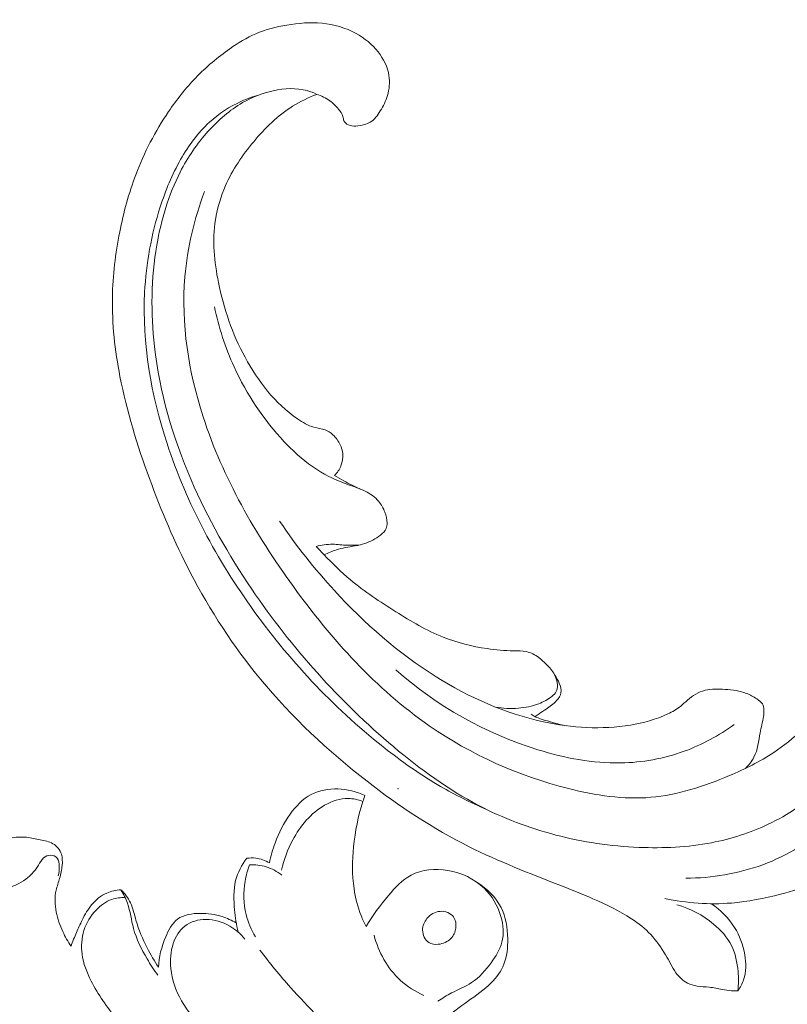
# Model space of a CAD drawing. Units: centimetres. Extents: x 566 to 733, y 673 to 909.
# Drawn here: x 608 to 613, y 795 to 801 of the extents above; entities that cross this region are included whole.
import ezdxf

# ---------------------------------------------------------------- set-up
doc = ezdxf.new("R2010")
doc.units = ezdxf.units.CM
doc.header["$MEASUREMENT"] = 0
doc.layers.add('layer 1', color=7, linetype='Continuous')

msp = doc.modelspace()

# ---------------------------------------------------------------- linework, layer by layer
at = {"layer": 'layer 1', "color": 250, "lineweight": 20}
for points, knots in [([(566.40451, 673.08453), (566.40451, 673.08453), (566.40451, 909.27022), (566.40451, 909.27022), (566.40451, 909.27022), (566.40451, 909.27022), (733.40452, 909.27022), (733.40452, 909.27022), (733.40452, 909.27022), (733.40452, 909.27022), (733.40452, 673.08453), (733.40452, 673.08453), (733.40452, 673.08453), (733.40452, 673.08453), (566.40451, 673.08453), (566.40451, 673.08453)], [0, 0, 0, 0, 0.2, 0.2, 0.2, 0.2, 0.4, 0.4, 0.4, 0.4, 0.6, 0.6, 0.6, 0.6, 1, 1, 1, 1]), ([(609.51142, 800.81703), (609.54174, 800.80789), (609.57106, 800.79392), (609.59634, 800.7751), (609.59634, 800.7751), (609.61671, 800.75996), (609.63448, 800.74164), (609.65102, 800.72173), (609.65102, 800.72173), (609.66339, 800.70686), (609.67507, 800.69113), (609.68025, 800.67274), (609.68025, 800.67274), (609.68276, 800.66404), (609.68373, 800.65459), (609.68742, 800.64627), (609.68742, 800.64627), (609.6927, 800.63439), (609.70358, 800.62479), (609.71562, 800.61918), (609.71562, 800.61918), (609.73031, 800.61231), (609.74682, 800.61156), (609.763, 800.61222), (609.763, 800.61222), (609.78215, 800.61297), (609.80095, 800.61582), (609.81934, 800.621), (609.81934, 800.621), (609.83268, 800.62477), (609.84584, 800.62966), (609.85753, 800.63664), (609.85753, 800.63664), (609.88501, 800.65317), (609.90454, 800.68109), (609.92172, 800.7093), (609.92172, 800.7093), (609.9412, 800.74139), (609.95763, 800.77389), (609.96812, 800.80884), (609.96812, 800.80884), (609.98048, 800.85028), (609.98454, 800.89517), (609.97812, 800.938), (609.97812, 800.938), (609.96956, 800.99386), (609.94314, 801.04625), (609.90823, 801.09083), (609.90823, 801.09083), (609.86951, 801.14027), (609.82043, 801.18036), (609.76584, 801.21039), (609.76584, 801.21039), (609.69831, 801.24756), (609.6223, 801.2695), (609.54562, 801.27692), (609.54562, 801.27692), (609.47001, 801.2843), (609.39374, 801.27744), (609.3184, 801.2646), (609.3184, 801.2646), (609.24969, 801.25279), (609.18183, 801.23591), (609.11821, 801.20882), (609.11821, 801.20882), (609.05879, 801.1834), (609.00308, 801.1491), (608.94979, 801.11169), (608.94979, 801.11169), (608.87034, 801.05607), (608.79618, 800.99353), (608.72928, 800.92412), (608.72928, 800.92412), (608.66444, 800.85675), (608.6063, 800.78277), (608.55377, 800.70512), (608.55377, 800.70512), (608.46754, 800.57774), (608.3961, 800.44022), (608.34201, 800.29675), (608.34201, 800.29675), (608.29667, 800.17679), (608.2634, 800.05271), (608.23846, 799.92695), (608.23846, 799.92695), (608.21072, 799.78733), (608.19336, 799.64572), (608.19093, 799.5039), (608.19093, 799.5039), (608.18819, 799.33263), (608.20724, 799.16113), (608.23992, 798.99297), (608.23992, 798.99297), (608.28367, 798.76755), (608.35166, 798.5481), (608.43036, 798.33283), (608.43036, 798.33283), (608.50644, 798.12486), (608.59261, 797.92069), (608.69455, 797.72433), (608.69455, 797.72433), (608.82174, 797.47971), (608.97342, 797.24716), (609.14867, 797.03473), (609.14867, 797.03473), (609.35093, 796.78929), (609.58449, 796.57069), (609.83616, 796.37502), (609.83616, 796.37502), (610.04323, 796.21397), (610.26238, 796.06846), (610.49602, 795.95151), (610.49602, 795.95151), (610.68577, 795.85641), (610.88496, 795.78016), (611.08278, 795.70219), (611.08278, 795.70219), (611.15373, 795.67417), (611.22462, 795.64593), (611.29478, 795.61576), (611.29478, 795.61576), (611.38141, 795.57841), (611.46713, 795.53807), (611.5459, 795.48586), (611.5459, 795.48586), (611.59072, 795.45612), (611.63332, 795.42243), (611.66999, 795.38334), (611.66999, 795.38334), (611.70688, 795.3439), (611.73763, 795.29885), (611.7653, 795.25229), (611.7653, 795.25229), (611.77659, 795.23322), (611.78738, 795.21393), (611.79796, 795.19456), (611.79796, 795.19456), (611.80862, 795.17483), (611.81915, 795.15497), (611.83225, 795.13666), (611.83225, 795.13666), (611.85183, 795.10919), (611.87733, 795.08492), (611.90725, 795.0697), (611.90725, 795.0697), (611.92662, 795.05991), (611.9478, 795.05378), (611.96933, 795.05034), (611.96933, 795.05034), (611.99512, 795.04632), (612.02116, 795.04605), (612.04698, 795.04337), (612.04698, 795.04337), (612.07536, 795.04034), (612.1034, 795.03433), (612.13163, 795.02896), (612.13163, 795.02896), (612.1514, 795.02512), (612.17138, 795.02164), (612.1915, 795.02036), (612.1915, 795.02036), (612.20518, 795.01954), (612.21897, 795.01971), (612.23267, 795.02052)], [0, 0, 0, 0, 0.0238095, 0.0238095, 0.0238095, 0.0238095, 0.047619, 0.047619, 0.047619, 0.047619, 0.0714286, 0.0714286, 0.0714286, 0.0714286, 0.0952381, 0.0952381, 0.0952381, 0.0952381, 0.1190476, 0.1190476, 0.1190476, 0.1190476, 0.1428571, 0.1428571, 0.1428571, 0.1428571, 0.1666667, 0.1666667, 0.1666667, 0.1666667, 0.1904762, 0.1904762, 0.1904762, 0.1904762, 0.2142857, 0.2142857, 0.2142857, 0.2142857, 0.2380952, 0.2380952, 0.2380952, 0.2380952, 0.2619048, 0.2619048, 0.2619048, 0.2619048, 0.2857143, 0.2857143, 0.2857143, 0.2857143, 0.3095238, 0.3095238, 0.3095238, 0.3095238, 0.3333333, 0.3333333, 0.3333333, 0.3333333, 0.3571429, 0.3571429, 0.3571429, 0.3571429, 0.3809524, 0.3809524, 0.3809524, 0.3809524, 0.4047619, 0.4047619, 0.4047619, 0.4047619, 0.4285714, 0.4285714, 0.4285714, 0.4285714, 0.452381, 0.452381, 0.452381, 0.452381, 0.4761905, 0.4761905, 0.4761905, 0.4761905, 0.5, 0.5, 0.5, 0.5, 0.5238095, 0.5238095, 0.5238095, 0.5238095, 0.547619, 0.547619, 0.547619, 0.547619, 0.5714286, 0.5714286, 0.5714286, 0.5714286, 0.5952381, 0.5952381, 0.5952381, 0.5952381, 0.6190476, 0.6190476, 0.6190476, 0.6190476, 0.6428571, 0.6428571, 0.6428571, 0.6428571, 0.6666667, 0.6666667, 0.6666667, 0.6666667, 0.6904762, 0.6904762, 0.6904762, 0.6904762, 0.7142857, 0.7142857, 0.7142857, 0.7142857, 0.7380952, 0.7380952, 0.7380952, 0.7380952, 0.7619048, 0.7619048, 0.7619048, 0.7619048, 0.7857143, 0.7857143, 0.7857143, 0.7857143, 0.8095238, 0.8095238, 0.8095238, 0.8095238, 0.8333333, 0.8333333, 0.8333333, 0.8333333, 0.8571429, 0.8571429, 0.8571429, 0.8571429, 0.8809524, 0.8809524, 0.8809524, 0.8809524, 0.9047619, 0.9047619, 0.9047619, 0.9047619, 0.9285714, 0.9285714, 0.9285714, 0.9285714, 0.952381, 0.952381, 0.952381, 0.952381, 1, 1, 1, 1]), ([(609.51142, 800.81703), (609.49163, 800.82666), (609.47089, 800.83486), (609.44972, 800.84085), (609.44972, 800.84085), (609.37949, 800.86061), (609.30294, 800.85608), (609.23031, 800.83999), (609.23031, 800.83999), (609.16029, 800.82446), (609.09396, 800.79829), (609.03268, 800.7632), (609.03268, 800.7632), (608.94913, 800.71532), (608.87502, 800.65066), (608.81017, 800.57862), (608.81017, 800.57862), (608.73833, 800.4986), (608.67792, 800.40942), (608.62928, 800.31434), (608.62928, 800.31434), (608.55379, 800.16716), (608.50634, 800.00612), (608.47834, 799.84265), (608.47834, 799.84265), (608.44114, 799.62579), (608.43815, 799.4048), (608.46272, 799.18732), (608.46272, 799.18732), (608.49631, 798.88974), (608.58156, 798.5989), (608.69975, 798.32426), (608.69975, 798.32426), (608.80675, 798.07547), (608.94069, 797.83989), (609.09241, 797.61625), (609.09241, 797.61625), (609.34945, 797.23752), (609.65746, 796.89274), (610.00846, 796.59746), (610.00846, 796.59746), (610.17954, 796.45352), (610.36076, 796.32132), (610.55829, 796.2183), (610.55829, 796.2183), (610.71556, 796.13615), (610.88328, 796.07248), (611.0555, 796.02753), (611.0555, 796.02753), (611.231, 795.98169), (611.41126, 795.95542), (611.59306, 795.94767), (611.59306, 795.94767), (611.75021, 795.94093), (611.90861, 795.94816), (612.06277, 795.97783), (612.06277, 795.97783), (612.18858, 796.00198), (612.31171, 796.04105), (612.429, 796.09665), (612.429, 796.09665), (612.55684, 796.15715), (612.67778, 796.23712), (612.76927, 796.343), (612.76927, 796.343), (612.83801, 796.42251), (612.89001, 796.51662), (612.91996, 796.62002), (612.91996, 796.62002), (612.94139, 796.69419), (612.9515, 796.77313), (612.93281, 796.84518), (612.93281, 796.84518), (612.92298, 796.88325), (612.90507, 796.91947), (612.88997, 796.95604), (612.88997, 796.95604), (612.88466, 796.96919), (612.87955, 796.98242), (612.87423, 796.99571), (612.87423, 796.99571), (612.87142, 797.00278), (612.86853, 797.00992), (612.86762, 797.01725), (612.86762, 797.01725), (612.86613, 797.03008), (612.87056, 797.04393), (612.87818, 797.05475), (612.87818, 797.05475), (612.886, 797.06607), (612.8973, 797.07424), (612.90936, 797.08059), (612.90936, 797.08059), (612.92812, 797.09037), (612.94877, 797.09561), (612.96977, 797.0986), (612.96977, 797.0986), (613.0031, 797.10328), (613.03701, 797.10217), (613.06981, 797.09537), (613.06981, 797.09537), (613.10517, 797.08807), (613.13902, 797.07409), (613.17016, 797.05564), (613.17016, 797.05564), (613.19397, 797.04152), (613.21622, 797.02474), (613.24142, 797.01383), (613.24142, 797.01383), (613.25739, 797.00699), (613.27449, 797.00251), (613.2917, 796.99917)], [0, 0, 0, 0, 0.0344828, 0.0344828, 0.0344828, 0.0344828, 0.0689655, 0.0689655, 0.0689655, 0.0689655, 0.1034483, 0.1034483, 0.1034483, 0.1034483, 0.137931, 0.137931, 0.137931, 0.137931, 0.1724138, 0.1724138, 0.1724138, 0.1724138, 0.2068966, 0.2068966, 0.2068966, 0.2068966, 0.2413793, 0.2413793, 0.2413793, 0.2413793, 0.2758621, 0.2758621, 0.2758621, 0.2758621, 0.3103448, 0.3103448, 0.3103448, 0.3103448, 0.3448276, 0.3448276, 0.3448276, 0.3448276, 0.3793103, 0.3793103, 0.3793103, 0.3793103, 0.4137931, 0.4137931, 0.4137931, 0.4137931, 0.4482759, 0.4482759, 0.4482759, 0.4482759, 0.4827586, 0.4827586, 0.4827586, 0.4827586, 0.5172414, 0.5172414, 0.5172414, 0.5172414, 0.5517241, 0.5517241, 0.5517241, 0.5517241, 0.5862069, 0.5862069, 0.5862069, 0.5862069, 0.6206897, 0.6206897, 0.6206897, 0.6206897, 0.6551724, 0.6551724, 0.6551724, 0.6551724, 0.6896552, 0.6896552, 0.6896552, 0.6896552, 0.7241379, 0.7241379, 0.7241379, 0.7241379, 0.7586207, 0.7586207, 0.7586207, 0.7586207, 0.7931034, 0.7931034, 0.7931034, 0.7931034, 0.8275862, 0.8275862, 0.8275862, 0.8275862, 0.862069, 0.862069, 0.862069, 0.862069, 0.8965517, 0.8965517, 0.8965517, 0.8965517, 0.9310345, 0.9310345, 0.9310345, 0.9310345, 1, 1, 1, 1]), ([(609.14225, 800.81427), (609.10188, 800.80332), (609.06245, 800.78928), (609.02423, 800.77202), (609.02423, 800.77202), (608.94913, 800.73803), (608.87911, 800.69195), (608.8182, 800.63614), (608.8182, 800.63614), (608.74328, 800.56757), (608.68235, 800.48438), (608.6321, 800.39605), (608.6321, 800.39605), (608.57666, 800.29873), (608.53419, 800.1952), (608.50008, 800.08885), (608.50008, 800.08885), (608.44259, 799.90977), (608.40887, 799.72294), (608.39944, 799.53543), (608.39944, 799.53543), (608.38284, 799.2059), (608.44114, 798.87421), (608.54381, 798.56001), (608.54381, 798.56001), (608.67159, 798.16905), (608.86773, 797.80525), (609.10778, 797.47301), (609.10778, 797.47301), (609.35194, 797.13509), (609.64139, 796.82976), (609.96955, 796.57481), (609.96955, 796.57481), (610.07886, 796.48999), (610.19233, 796.41073), (610.31175, 796.34125), (610.31175, 796.34125), (610.40731, 796.28569), (610.50672, 796.23639), (610.60837, 796.19295)], [0, 0, 0, 0, 0.0909091, 0.0909091, 0.0909091, 0.0909091, 0.1818182, 0.1818182, 0.1818182, 0.1818182, 0.2727273, 0.2727273, 0.2727273, 0.2727273, 0.3636364, 0.3636364, 0.3636364, 0.3636364, 0.4545455, 0.4545455, 0.4545455, 0.4545455, 0.5454545, 0.5454545, 0.5454545, 0.5454545, 0.6363636, 0.6363636, 0.6363636, 0.6363636, 0.7272727, 0.7272727, 0.7272727, 0.7272727, 0.8181818, 0.8181818, 0.8181818, 0.8181818, 1, 1, 1, 1]), ([(609.51142, 800.81703), (609.45718, 800.79621), (609.40427, 800.77069), (609.35505, 800.73975), (609.35505, 800.73975), (609.25917, 800.67958), (609.17703, 800.59871), (609.10385, 800.51087), (609.10385, 800.51087), (609.03128, 800.42383), (608.96754, 800.32982), (608.92209, 800.22691), (608.92209, 800.22691), (608.89101, 800.15651), (608.86846, 800.08203), (608.85677, 800.00623), (608.85677, 800.00623), (608.83602, 799.87196), (608.84933, 799.73397), (608.87625, 799.60003), (608.87625, 799.60003), (608.91031, 799.43071), (608.96604, 799.26801), (609.04784, 799.11671), (609.04784, 799.11671), (609.13129, 798.96234), (609.24185, 798.81976), (609.38668, 798.71909), (609.38668, 798.71909), (609.41979, 798.69603), (609.45468, 798.67514), (609.49323, 798.66496), (609.49323, 798.66496), (609.51725, 798.65849), (609.54278, 798.65622), (609.56581, 798.64724), (609.56581, 798.64724), (609.58425, 798.64012), (609.60119, 798.62877), (609.61607, 798.61539), (609.61607, 798.61539), (609.63595, 798.59727), (609.65212, 798.57537), (609.66327, 798.55106), (609.66327, 798.55106), (609.67178, 798.53241), (609.6775, 798.51241), (609.67927, 798.49187), (609.67927, 798.49187), (609.68155, 798.4659), (609.67762, 798.4392), (609.66797, 798.41474), (609.66797, 798.41474), (609.65871, 798.39142), (609.64431, 798.37008), (609.62676, 798.3524)], [0, 0, 0, 0, 0.0666667, 0.0666667, 0.0666667, 0.0666667, 0.1333333, 0.1333333, 0.1333333, 0.1333333, 0.2, 0.2, 0.2, 0.2, 0.2666667, 0.2666667, 0.2666667, 0.2666667, 0.3333333, 0.3333333, 0.3333333, 0.3333333, 0.4, 0.4, 0.4, 0.4, 0.4666667, 0.4666667, 0.4666667, 0.4666667, 0.5333333, 0.5333333, 0.5333333, 0.5333333, 0.6, 0.6, 0.6, 0.6, 0.6666667, 0.6666667, 0.6666667, 0.6666667, 0.7333333, 0.7333333, 0.7333333, 0.7333333, 0.8, 0.8, 0.8, 0.8, 0.8666667, 0.8666667, 0.8666667, 0.8666667, 1, 1, 1, 1]), ([(608.78622, 800.18791), (608.72088, 800.0113), (608.67575, 799.82549), (608.6596, 799.63773), (608.6596, 799.63773), (608.63339, 799.33326), (608.68345, 799.0234), (608.77726, 798.73244), (608.77726, 798.73244), (608.90529, 798.3352), (609.11475, 797.97325), (609.36014, 797.63458), (609.36014, 797.63458), (609.60868, 797.29169), (609.89405, 796.97287), (610.23831, 796.73407), (610.23831, 796.73407), (610.50857, 796.5467), (610.81502, 796.40864), (611.13878, 796.3273), (611.13878, 796.3273), (611.31352, 796.28341), (611.49317, 796.25607), (611.66995, 796.27124), (611.66995, 796.27124), (611.84383, 796.28611), (612.01502, 796.34222), (612.17791, 796.41168), (612.17791, 796.41168), (612.2776, 796.4542), (612.37418, 796.50173), (612.46413, 796.56132), (612.46413, 796.56132), (612.59444, 796.6477), (612.71073, 796.75958), (612.79975, 796.88832), (612.79975, 796.88832), (612.82566, 796.92589), (612.84927, 796.96482), (612.87072, 797.00495)], [0, 0, 0, 0, 0.0909091, 0.0909091, 0.0909091, 0.0909091, 0.1818182, 0.1818182, 0.1818182, 0.1818182, 0.2727273, 0.2727273, 0.2727273, 0.2727273, 0.3636364, 0.3636364, 0.3636364, 0.3636364, 0.4545455, 0.4545455, 0.4545455, 0.4545455, 0.5454545, 0.5454545, 0.5454545, 0.5454545, 0.6363636, 0.6363636, 0.6363636, 0.6363636, 0.7272727, 0.7272727, 0.7272727, 0.7272727, 0.8181818, 0.8181818, 0.8181818, 0.8181818, 1, 1, 1, 1]), ([(608.8499, 799.44353), (608.87809, 799.30977), (608.92063, 799.17882), (608.97757, 799.0542), (608.97757, 799.0542), (609.05854, 798.87671), (609.16866, 798.71169), (609.30176, 798.57023), (609.30176, 798.57023), (609.32902, 798.54128), (609.35717, 798.51327), (609.38691, 798.48694), (609.38691, 798.48694), (609.44848, 798.43227), (609.51652, 798.38429), (609.58978, 798.34678), (609.58978, 798.34678), (609.63076, 798.32578), (609.67334, 798.30807), (609.71664, 798.29244), (609.71664, 798.29244), (609.75287, 798.27937), (609.78961, 798.26787), (609.82433, 798.25058), (609.82433, 798.25058), (609.85697, 798.2343), (609.88777, 798.21287), (609.91117, 798.18523), (609.91117, 798.18523), (609.92873, 798.16435), (609.94207, 798.14003), (609.95183, 798.11441), (609.95183, 798.11441), (609.96038, 798.09202), (609.96612, 798.06869), (609.96616, 798.04443), (609.96616, 798.04443), (609.96607, 798.03226), (609.96465, 798.01984), (609.96, 798.00896), (609.96, 798.00896), (609.95282, 797.99221), (609.93819, 797.97921), (609.92302, 797.9674), (609.92302, 797.9674), (609.89179, 797.94312), (609.85844, 797.92401), (609.82262, 797.9122), (609.82262, 797.9122), (609.78218, 797.89883), (609.73844, 797.89465), (609.69609, 797.88612), (609.69609, 797.88612), (609.67661, 797.88211), (609.65736, 797.87733), (609.63835, 797.87136), (609.63835, 797.87136), (609.61122, 797.86275), (609.58464, 797.85197), (609.55917, 797.83916)], [0, 0, 0, 0, 0.0625, 0.0625, 0.0625, 0.0625, 0.125, 0.125, 0.125, 0.125, 0.1875, 0.1875, 0.1875, 0.1875, 0.25, 0.25, 0.25, 0.25, 0.3125, 0.3125, 0.3125, 0.3125, 0.375, 0.375, 0.375, 0.375, 0.4375, 0.4375, 0.4375, 0.4375, 0.5, 0.5, 0.5, 0.5, 0.5625, 0.5625, 0.5625, 0.5625, 0.625, 0.625, 0.625, 0.625, 0.6875, 0.6875, 0.6875, 0.6875, 0.75, 0.75, 0.75, 0.75, 0.8125, 0.8125, 0.8125, 0.8125, 0.875, 0.875, 0.875, 0.875, 1, 1, 1, 1]), ([(609.62676, 798.3524), (609.64677, 798.34023), (609.66697, 798.32855), (609.68737, 798.31737), (609.68737, 798.31737), (609.72163, 798.29859), (609.75657, 798.2811), (609.79217, 798.2649)], [0, 0, 0, 0, 0.3333333, 0.3333333, 0.3333333, 0.3333333, 1, 1, 1, 1]), ([(609.27171, 798.05754), (609.37763, 797.89885), (609.49646, 797.749), (609.62558, 797.608), (609.62558, 797.608), (609.82013, 797.3956), (610.03796, 797.20344), (610.28244, 797.05051), (610.28244, 797.05051), (610.49552, 796.91721), (610.72886, 796.81362), (610.97574, 796.76), (610.97574, 796.76), (611.16027, 796.71992), (611.35239, 796.70764), (611.53842, 796.73841), (611.53842, 796.73841), (611.62165, 796.75219), (611.70365, 796.77455), (611.78046, 796.81064), (611.78046, 796.81064), (611.80888, 796.82395), (611.83668, 796.83922), (611.86082, 796.85878), (611.86082, 796.85878), (611.87681, 796.8716), (611.89125, 796.88643), (611.907, 796.90003), (611.907, 796.90003), (611.94009, 796.92861), (611.97891, 796.95232), (612.02027, 796.96316), (612.02027, 796.96316), (612.0617, 796.97407), (612.10562, 796.97204), (612.14963, 796.96894), (612.14963, 796.96894), (612.19747, 796.96553), (612.24556, 796.96079), (612.28834, 796.94358), (612.28834, 796.94358), (612.31109, 796.93445), (612.33238, 796.92174), (612.35407, 796.90756), (612.35407, 796.90756), (612.36848, 796.8982), (612.38297, 796.8882), (612.39134, 796.87478), (612.39134, 796.87478), (612.40474, 796.85316), (612.40226, 796.82274), (612.39802, 796.79468), (612.39802, 796.79468), (612.39227, 796.75703), (612.3833, 796.72368), (612.37656, 796.68848), (612.37656, 796.68848), (612.36643, 796.63571), (612.36136, 796.57883), (612.33666, 796.53075), (612.33666, 796.53075), (612.32283, 796.50391), (612.30285, 796.47987), (612.2813, 796.45841)], [0, 0, 0, 0, 0.0588235, 0.0588235, 0.0588235, 0.0588235, 0.1176471, 0.1176471, 0.1176471, 0.1176471, 0.1764706, 0.1764706, 0.1764706, 0.1764706, 0.2352941, 0.2352941, 0.2352941, 0.2352941, 0.2941176, 0.2941176, 0.2941176, 0.2941176, 0.3529412, 0.3529412, 0.3529412, 0.3529412, 0.4117647, 0.4117647, 0.4117647, 0.4117647, 0.4705882, 0.4705882, 0.4705882, 0.4705882, 0.5294118, 0.5294118, 0.5294118, 0.5294118, 0.5882353, 0.5882353, 0.5882353, 0.5882353, 0.6470588, 0.6470588, 0.6470588, 0.6470588, 0.7058824, 0.7058824, 0.7058824, 0.7058824, 0.7647059, 0.7647059, 0.7647059, 0.7647059, 0.8235294, 0.8235294, 0.8235294, 0.8235294, 0.8823529, 0.8823529, 0.8823529, 0.8823529, 1, 1, 1, 1]), ([(609.79328, 797.90402), (609.76519, 797.90183), (609.73687, 797.90012), (609.70876, 797.90125), (609.70876, 797.90125), (609.67682, 797.90256), (609.64506, 797.90755), (609.61315, 797.90772), (609.61315, 797.90772), (609.5775, 797.90786), (609.54151, 797.90198), (609.50673, 797.89373)], [0, 0, 0, 0, 0.25, 0.25, 0.25, 0.25, 0.5, 0.5, 0.5, 0.5, 1, 1, 1, 1]), ([(610.66589, 796.85502), (610.71446, 796.84555), (610.76477, 796.8427), (610.8143, 796.84705), (610.8143, 796.84705), (610.85918, 796.85098), (610.90355, 796.86077), (610.94576, 796.87659), (610.94576, 796.87659), (610.97657, 796.8882), (611.00615, 796.90302), (611.03215, 796.9244), (611.03215, 796.9244), (611.0428, 796.93319), (611.05292, 796.94302), (611.05889, 796.955), (611.05889, 796.955), (611.06532, 796.96777), (611.0671, 796.98274), (611.06655, 796.99744), (611.06655, 796.99744), (611.06561, 797.02104), (611.05848, 797.04362), (611.04772, 797.06412), (611.04772, 797.06412), (611.03421, 797.0897), (611.01499, 797.11188), (610.99461, 797.13239), (610.99461, 797.13239), (610.97933, 797.14767), (610.96338, 797.16194), (610.9459, 797.17475), (610.9459, 797.17475), (610.922, 797.19227), (610.89534, 797.20716), (610.86687, 797.21373), (610.86687, 797.21373), (610.8396, 797.22011), (610.81084, 797.21882), (610.78226, 797.21888), (610.78226, 797.21888), (610.72518, 797.21892), (610.66901, 797.22415), (610.61317, 797.2325), (610.61317, 797.2325), (610.51586, 797.24692), (610.41914, 797.27069), (610.32801, 797.30706), (610.32801, 797.30706), (610.22058, 797.34978), (610.12094, 797.40989), (610.0226, 797.47154), (610.0226, 797.47154), (609.92073, 797.53527), (609.82024, 797.60074), (609.72897, 797.67772), (609.72897, 797.67772), (609.66935, 797.72805), (609.61378, 797.78324), (609.55917, 797.83916), (609.55917, 797.83916), (609.54155, 797.85721), (609.524, 797.87533), (609.50673, 797.89373)], [0, 0, 0, 0, 0.0588235, 0.0588235, 0.0588235, 0.0588235, 0.1176471, 0.1176471, 0.1176471, 0.1176471, 0.1764706, 0.1764706, 0.1764706, 0.1764706, 0.2352941, 0.2352941, 0.2352941, 0.2352941, 0.2941176, 0.2941176, 0.2941176, 0.2941176, 0.3529412, 0.3529412, 0.3529412, 0.3529412, 0.4117647, 0.4117647, 0.4117647, 0.4117647, 0.4705882, 0.4705882, 0.4705882, 0.4705882, 0.5294118, 0.5294118, 0.5294118, 0.5294118, 0.5882353, 0.5882353, 0.5882353, 0.5882353, 0.6470588, 0.6470588, 0.6470588, 0.6470588, 0.7058824, 0.7058824, 0.7058824, 0.7058824, 0.7647059, 0.7647059, 0.7647059, 0.7647059, 0.8235294, 0.8235294, 0.8235294, 0.8235294, 0.8823529, 0.8823529, 0.8823529, 0.8823529, 1, 1, 1, 1]), ([(612.95987, 797.32518), (612.93476, 797.3276), (612.90977, 797.33072), (612.88503, 797.33527), (612.88503, 797.33527), (612.85553, 797.34061), (612.82632, 797.348), (612.7972, 797.35462), (612.7972, 797.35462), (612.77471, 797.35966), (612.7523, 797.36434), (612.73009, 797.37186), (612.73009, 797.37186), (612.71509, 797.37696), (612.70027, 797.38341), (612.68909, 797.39385), (612.68909, 797.39385), (612.67732, 797.40484), (612.66968, 797.42019), (612.66486, 797.43604), (612.66486, 797.43604), (612.65387, 797.47259), (612.6583, 797.51176), (612.66974, 797.54816), (612.66974, 797.54816), (612.68463, 797.59519), (612.7114, 797.63745), (612.74544, 797.67228), (612.74544, 797.67228), (612.80253, 797.73088), (612.88008, 797.76819), (612.96038, 797.78832), (612.96038, 797.78832), (613.06343, 797.81417), (613.17109, 797.81171), (613.27263, 797.78532), (613.27263, 797.78532), (613.39397, 797.75381), (613.5065, 797.68811), (613.59551, 797.60046), (613.59551, 797.60046), (613.66627, 797.53091), (613.72221, 797.44744), (613.76278, 797.35675), (613.76278, 797.35675), (613.80985, 797.25152), (613.83631, 797.1366), (613.83781, 797.02162), (613.83781, 797.02162), (613.83948, 796.88762), (613.80719, 796.75367), (613.75534, 796.62872), (613.75534, 796.62872), (613.65528, 796.38819), (613.48227, 796.18115), (613.28022, 796.01673), (613.28022, 796.01673), (613.17687, 795.93251), (613.06579, 795.85947), (612.94758, 795.80101), (612.94758, 795.80101), (612.80817, 795.73206), (612.65885, 795.68335), (612.50741, 795.64477), (612.50741, 795.64477), (612.40317, 795.61825), (612.29788, 795.59644), (612.19124, 795.5876), (612.19124, 795.5876), (612.04783, 795.57584), (611.90171, 795.58756), (611.7612, 795.61669)], [0, 0, 0, 0, 0.0526316, 0.0526316, 0.0526316, 0.0526316, 0.1052632, 0.1052632, 0.1052632, 0.1052632, 0.1578947, 0.1578947, 0.1578947, 0.1578947, 0.2105263, 0.2105263, 0.2105263, 0.2105263, 0.2631579, 0.2631579, 0.2631579, 0.2631579, 0.3157895, 0.3157895, 0.3157895, 0.3157895, 0.3684211, 0.3684211, 0.3684211, 0.3684211, 0.4210526, 0.4210526, 0.4210526, 0.4210526, 0.4736842, 0.4736842, 0.4736842, 0.4736842, 0.5263158, 0.5263158, 0.5263158, 0.5263158, 0.5789474, 0.5789474, 0.5789474, 0.5789474, 0.6315789, 0.6315789, 0.6315789, 0.6315789, 0.6842105, 0.6842105, 0.6842105, 0.6842105, 0.7368421, 0.7368421, 0.7368421, 0.7368421, 0.7894737, 0.7894737, 0.7894737, 0.7894737, 0.8421053, 0.8421053, 0.8421053, 0.8421053, 0.8947368, 0.8947368, 0.8947368, 0.8947368, 1, 1, 1, 1]), ([(610.0232, 797.09586), (610.28463, 796.86191), (610.60186, 796.68461), (610.94086, 796.57921), (610.94086, 796.57921), (611.11475, 796.52512), (611.29441, 796.48993), (611.47526, 796.49339), (611.47526, 796.49339), (611.61405, 796.49605), (611.75362, 796.52135), (611.88493, 796.56907), (611.88493, 796.56907), (612.00069, 796.61112), (612.11009, 796.67061), (612.20924, 796.74297)], [0, 0, 0, 0, 0.2, 0.2, 0.2, 0.2, 0.4, 0.4, 0.4, 0.4, 0.6, 0.6, 0.6, 0.6, 1, 1, 1, 1]), ([(611.04952, 797.06049), (611.06176, 797.0452), (611.07094, 797.02798), (611.07846, 797.0093), (611.07846, 797.0093), (611.08665, 796.9893), (611.09299, 796.96761), (611.08945, 796.94728), (611.08945, 796.94728), (611.08615, 796.92866), (611.07439, 796.91129), (611.06101, 796.89641), (611.06101, 796.89641), (611.04104, 796.87428), (611.01752, 796.85771), (610.99349, 796.84163), (610.99349, 796.84163), (610.97856, 796.83152), (610.96342, 796.82162), (610.94849, 796.81137), (610.94849, 796.81137), (610.93961, 796.80519), (610.9308, 796.79893), (610.92213, 796.79267)], [0, 0, 0, 0, 0.1428571, 0.1428571, 0.1428571, 0.1428571, 0.2857143, 0.2857143, 0.2857143, 0.2857143, 0.4285714, 0.4285714, 0.4285714, 0.4285714, 0.5714286, 0.5714286, 0.5714286, 0.5714286, 0.7142857, 0.7142857, 0.7142857, 0.7142857, 1, 1, 1, 1]), ([(613.14473, 796.8684), (613.15648, 796.73051), (613.14134, 796.58543), (613.08983, 796.45589), (613.08983, 796.45589), (613.03641, 796.32156), (612.94397, 796.2039), (612.83628, 796.10521), (612.83628, 796.10521), (612.70694, 795.98667), (612.55576, 795.89539), (612.39275, 795.8354), (612.39275, 795.8354), (612.2338, 795.77709), (612.06355, 795.74845), (611.89562, 795.74832)], [0, 0, 0, 0, 0.2, 0.2, 0.2, 0.2, 0.4, 0.4, 0.4, 0.4, 0.6, 0.6, 0.6, 0.6, 1, 1, 1, 1]), ([(610.89651, 796.80866), (610.9046, 796.80266), (610.91317, 796.79717), (610.92213, 796.79267), (610.92213, 796.79267), (610.93462, 796.78637), (610.94797, 796.78186), (610.96132, 796.77749), (610.96132, 796.77749), (611.01464, 796.76009), (611.06821, 796.7441), (611.1233, 796.73439)], [0, 0, 0, 0, 0.25, 0.25, 0.25, 0.25, 0.5, 0.5, 0.5, 0.5, 1, 1, 1, 1]), ([(609.20515, 795.84715), (609.21445, 795.89075), (609.22715, 795.93365), (609.24265, 795.97545), (609.24265, 795.97545), (609.26695, 796.04105), (609.29795, 796.10405), (609.33905, 796.16165), (609.33905, 796.16165), (609.37595, 796.21325), (609.42085, 796.26075), (609.47585, 796.28955), (609.47585, 796.28955), (609.52755, 796.31655), (609.58805, 796.32715), (609.64735, 796.32545), (609.64735, 796.32545), (609.70854, 796.32375), (609.76834, 796.30885), (609.82284, 796.28315)], [0, 0, 0, 0, 0.1666667, 0.1666667, 0.1666667, 0.1666667, 0.3333333, 0.3333333, 0.3333333, 0.3333333, 0.5, 0.5, 0.5, 0.5, 0.6666667, 0.6666667, 0.6666667, 0.6666667, 1, 1, 1, 1]), ([(609.28375, 795.79965), (609.29815, 795.86775), (609.32305, 795.93345), (609.35645, 795.99545), (609.35645, 795.99545), (609.40535, 796.08605), (609.47275, 796.16895), (609.56205, 796.21995), (609.56205, 796.21995), (609.60875, 796.24675), (609.66165, 796.26475), (609.71454, 796.26395), (609.71454, 796.26395), (609.74694, 796.26345), (609.77934, 796.25585), (609.80944, 796.24395)], [0, 0, 0, 0, 0.2, 0.2, 0.2, 0.2, 0.4, 0.4, 0.4, 0.4, 0.6, 0.6, 0.6, 0.6, 1, 1, 1, 1]), ([(609.82284, 796.28315), (609.81824, 796.27015), (609.81374, 796.25705), (609.80944, 796.24395), (609.80944, 796.24395), (609.77864, 796.14935), (609.75924, 796.05095), (609.74934, 795.95145), (609.74934, 795.95145), (609.74044, 795.86125), (609.73934, 795.77005), (609.75254, 795.68055), (609.75254, 795.68055), (609.76124, 795.62095), (609.77624, 795.56215), (609.79834, 795.50635), (609.79834, 795.50635), (609.80804, 795.48195), (609.81904, 795.45805), (609.83114, 795.43485)], [0, 0, 0, 0, 0.1666667, 0.1666667, 0.1666667, 0.1666667, 0.3333333, 0.3333333, 0.3333333, 0.3333333, 0.5, 0.5, 0.5, 0.5, 0.6666667, 0.6666667, 0.6666667, 0.6666667, 1, 1, 1, 1]), ([(607.92355, 795.30825), (607.90345, 795.33835), (607.88595, 795.37025), (607.87065, 795.40315), (607.87065, 795.40315), (607.85175, 795.44345), (607.83615, 795.48545), (607.82755, 795.52945), (607.82755, 795.52945), (607.81845, 795.57605), (607.81725, 795.62495), (607.82755, 795.67085), (607.82755, 795.67085), (607.83325, 795.69665), (607.84265, 795.72155), (607.85005, 795.74685), (607.85005, 795.74685), (607.85805, 795.77435), (607.86375, 795.80245), (607.86645, 795.83125), (607.86645, 795.83125), (607.86865, 795.85525), (607.86865, 795.87985), (607.86125, 795.90275), (607.86125, 795.90275), (607.85215, 795.93085), (607.83185, 795.95655), (607.80685, 795.97135), (607.80685, 795.97135), (607.78205, 795.98585), (607.75265, 795.98965), (607.72415, 795.99545), (607.72415, 795.99545), (607.69465, 796.00135), (607.66615, 796.00945), (607.63695, 796.01275), (607.63695, 796.01275), (607.60145, 796.01675), (607.56485, 796.01375), (607.52895, 796.00745), (607.52895, 796.00745), (607.48355, 795.99955), (607.43905, 795.98665), (607.39925, 795.96455), (607.39925, 795.96455), (607.35405, 795.93945), (607.31495, 795.90245), (607.28235, 795.86135), (607.28235, 795.86135), (607.24535, 795.81475), (607.21665, 795.76265), (607.19365, 795.70775), (607.19365, 795.70775), (607.16945, 795.64985), (607.15135, 795.58885), (607.14525, 795.52695), (607.14525, 795.52695), (607.13805, 795.45465), (607.14705, 795.38105), (607.15715, 795.30855), (607.15715, 795.30855), (607.16365, 795.26195), (607.17055, 795.21575), (607.18025, 795.16995)], [0, 0, 0, 0, 0.0588235, 0.0588235, 0.0588235, 0.0588235, 0.1176471, 0.1176471, 0.1176471, 0.1176471, 0.1764706, 0.1764706, 0.1764706, 0.1764706, 0.2352941, 0.2352941, 0.2352941, 0.2352941, 0.2941176, 0.2941176, 0.2941176, 0.2941176, 0.3529412, 0.3529412, 0.3529412, 0.3529412, 0.4117647, 0.4117647, 0.4117647, 0.4117647, 0.4705882, 0.4705882, 0.4705882, 0.4705882, 0.5294118, 0.5294118, 0.5294118, 0.5294118, 0.5882353, 0.5882353, 0.5882353, 0.5882353, 0.6470588, 0.6470588, 0.6470588, 0.6470588, 0.7058824, 0.7058824, 0.7058824, 0.7058824, 0.7647059, 0.7647059, 0.7647059, 0.7647059, 0.8235294, 0.8235294, 0.8235294, 0.8235294, 0.8823529, 0.8823529, 0.8823529, 0.8823529, 1, 1, 1, 1]), ([(607.84095, 795.76315), (607.84675, 795.78285), (607.84805, 795.80295), (607.84745, 795.82435), (607.84745, 795.82435), (607.84695, 795.84365), (607.84485, 795.86415), (607.83315, 795.87805), (607.83315, 795.87805), (607.82335, 795.88975), (607.80665, 795.89675), (607.79065, 795.89685), (607.79065, 795.89685), (607.77425, 795.89695), (607.75855, 795.88975), (607.74655, 795.87925), (607.74655, 795.87925), (607.73185, 795.86635), (607.72275, 795.84855), (607.71245, 795.83155), (607.71245, 795.83155), (607.69385, 795.80125), (607.67125, 795.77395), (607.64445, 795.75185), (607.64445, 795.75185), (607.60845, 795.72215), (607.56485, 795.70185), (607.52085, 795.68565), (607.52085, 795.68565), (607.48005, 795.67055), (607.43865, 795.65895), (607.39895, 795.64075), (607.39895, 795.64075), (607.35735, 795.62175), (607.31755, 795.59565), (607.28945, 795.55975), (607.28945, 795.55975), (607.25985, 795.52195), (607.24335, 795.47335), (607.23775, 795.42475), (607.23775, 795.42475), (607.23115, 795.36675), (607.24015, 795.30875), (607.25475, 795.25285), (607.25475, 795.25285), (607.26195, 795.22505), (607.27055, 795.19765), (607.28135, 795.17115)], [0, 0, 0, 0, 0.0769231, 0.0769231, 0.0769231, 0.0769231, 0.1538462, 0.1538462, 0.1538462, 0.1538462, 0.2307692, 0.2307692, 0.2307692, 0.2307692, 0.3076923, 0.3076923, 0.3076923, 0.3076923, 0.3846154, 0.3846154, 0.3846154, 0.3846154, 0.4615385, 0.4615385, 0.4615385, 0.4615385, 0.5384615, 0.5384615, 0.5384615, 0.5384615, 0.6153846, 0.6153846, 0.6153846, 0.6153846, 0.6923077, 0.6923077, 0.6923077, 0.6923077, 0.7692308, 0.7692308, 0.7692308, 0.7692308, 0.8461538, 0.8461538, 0.8461538, 0.8461538, 1, 1, 1, 1]), ([(609.00275, 795.40025), (608.99175, 795.44755), (608.98545, 795.49545), (608.98085, 795.54425), (608.98085, 795.54425), (608.97495, 795.60735), (608.97185, 795.67195), (608.98715, 795.73275), (608.98715, 795.73275), (609.00035, 795.78475), (609.02705, 795.83405), (609.05945, 795.87675)], [0, 0, 0, 0, 0.25, 0.25, 0.25, 0.25, 0.5, 0.5, 0.5, 0.5, 1, 1, 1, 1]), ([(609.05945, 795.87675), (609.07845, 795.87965), (609.09795, 795.88015), (609.11705, 795.87785), (609.11705, 795.87785), (609.14805, 795.87415), (609.17835, 795.86315), (609.20515, 795.84715)], [0, 0, 0, 0, 0.3333333, 0.3333333, 0.3333333, 0.3333333, 1, 1, 1, 1]), ([(609.07725, 795.83445), (609.06405, 795.80025), (609.05415, 795.76485), (609.04795, 795.72855), (609.04795, 795.72855), (609.03585, 795.65755), (609.03795, 795.58345), (609.05525, 795.51355), (609.05525, 795.51355), (609.06785, 795.46275), (609.08845, 795.41415), (609.11505, 795.36945)], [0, 0, 0, 0, 0.25, 0.25, 0.25, 0.25, 0.5, 0.5, 0.5, 0.5, 1, 1, 1, 1]), ([(609.28575, 795.76775), (609.25555, 795.79145), (609.22095, 795.81045), (609.18415, 795.82175), (609.18415, 795.82175), (609.14965, 795.83235), (609.11315, 795.83625), (609.07725, 795.83445)], [0, 0, 0, 0, 0.3333333, 0.3333333, 0.3333333, 0.3333333, 1, 1, 1, 1]), ([(610.29314, 794.95266), (610.32254, 794.97116), (610.35174, 794.98976), (610.38254, 795.00596), (610.38254, 795.00596), (610.42584, 795.02876), (610.47204, 795.04666), (610.51234, 795.07345), (610.51234, 795.07345), (610.56174, 795.10625), (610.60214, 795.15235), (610.63844, 795.20185), (610.63844, 795.20185), (610.66844, 795.24285), (610.69574, 795.28625), (610.70804, 795.33405), (610.70804, 795.33405), (610.72174, 795.38725), (610.71704, 795.44585), (610.70144, 795.50045), (610.70144, 795.50045), (610.68144, 795.57075), (610.64354, 795.63465), (610.59234, 795.68405), (610.59234, 795.68405), (610.52944, 795.74465), (610.44654, 795.78355), (610.35804, 795.79815), (610.35804, 795.79815), (610.27674, 795.81165), (610.19054, 795.80465), (610.12094, 795.76775), (610.12094, 795.76775), (610.06404, 795.73755), (610.01824, 795.68735), (609.97514, 795.63645), (609.97514, 795.63645), (609.92084, 795.57245), (609.87094, 795.50735), (609.83114, 795.43485)], [0, 0, 0, 0, 0.0909091, 0.0909091, 0.0909091, 0.0909091, 0.1818182, 0.1818182, 0.1818182, 0.1818182, 0.2727273, 0.2727273, 0.2727273, 0.2727273, 0.3636364, 0.3636364, 0.3636364, 0.3636364, 0.4545455, 0.4545455, 0.4545455, 0.4545455, 0.5454545, 0.5454545, 0.5454545, 0.5454545, 0.6363636, 0.6363636, 0.6363636, 0.6363636, 0.7272727, 0.7272727, 0.7272727, 0.7272727, 0.8181818, 0.8181818, 0.8181818, 0.8181818, 1, 1, 1, 1]), ([(610.33954, 794.84356), (610.38884, 794.87896), (610.43654, 794.91636), (610.48604, 794.95176), (610.48604, 794.95176), (610.53884, 794.98956), (610.59354, 795.02496), (610.63934, 795.07155), (610.63934, 795.07155), (610.67334, 795.10605), (610.70234, 795.14675), (610.72024, 795.19135), (610.72024, 795.19135), (610.74094, 795.24295), (610.74654, 795.29985), (610.74564, 795.35685), (610.74564, 795.35685), (610.74454, 795.42705), (610.73334, 795.49735), (610.70234, 795.55855), (610.70234, 795.55855), (610.66844, 795.62555), (610.61064, 795.68165), (610.54734, 795.72145)], [0, 0, 0, 0, 0.1428571, 0.1428571, 0.1428571, 0.1428571, 0.2857143, 0.2857143, 0.2857143, 0.2857143, 0.4285714, 0.4285714, 0.4285714, 0.4285714, 0.5714286, 0.5714286, 0.5714286, 0.5714286, 0.7142857, 0.7142857, 0.7142857, 0.7142857, 1, 1, 1, 1]), ([(608.24635, 795.67335), (608.21485, 795.67175), (608.18315, 795.66485), (608.15405, 795.65205), (608.15405, 795.65205), (608.11705, 795.63565), (608.08415, 795.60935), (608.05805, 795.57825), (608.05805, 795.57825), (608.03245, 795.54785), (608.01315, 795.51285), (607.99555, 795.47725), (607.99555, 795.47725), (607.98255, 795.45095), (607.97055, 795.42445), (607.95905, 795.39755), (607.95905, 795.39755), (607.94645, 795.36815), (607.93455, 795.33835), (607.92355, 795.30825)], [0, 0, 0, 0, 0.1666667, 0.1666667, 0.1666667, 0.1666667, 0.3333333, 0.3333333, 0.3333333, 0.3333333, 0.5, 0.5, 0.5, 0.5, 0.6666667, 0.6666667, 0.6666667, 0.6666667, 1, 1, 1, 1]), ([(608.27365, 795.62205), (608.24475, 795.62365), (608.21495, 795.62055), (608.18755, 795.61115), (608.18755, 795.61115), (608.14875, 795.59805), (608.11465, 795.57245), (608.08585, 795.54215), (608.08585, 795.54215), (608.05015, 795.50455), (608.02275, 795.45965), (608.00725, 795.41065), (608.00725, 795.41065), (607.99165, 795.36175), (607.98785, 795.30865), (607.99465, 795.25765), (607.99465, 795.25765), (608.00275, 795.19645), (608.02605, 795.13815), (608.05415, 795.08315), (608.05415, 795.08315), (608.09915, 794.99516), (608.15625, 794.91526), (608.21535, 794.83686), (608.21535, 794.83686), (608.32425, 794.69236), (608.43985, 794.55276), (608.56855, 794.42656)], [0, 0, 0, 0, 0.125, 0.125, 0.125, 0.125, 0.25, 0.25, 0.25, 0.25, 0.375, 0.375, 0.375, 0.375, 0.5, 0.5, 0.5, 0.5, 0.625, 0.625, 0.625, 0.625, 0.75, 0.75, 0.75, 0.75, 1, 1, 1, 1]), ([(608.48455, 795.12175), (608.45955, 795.15525), (608.43685, 795.19045), (608.41535, 795.22665), (608.41535, 795.22665), (608.37865, 795.28885), (608.34555, 795.35415), (608.32705, 795.42375), (608.32705, 795.42375), (608.31275, 795.47745), (608.30705, 795.53375), (608.28855, 795.58595), (608.28855, 795.58595), (608.27775, 795.61645), (608.26265, 795.64545), (608.24635, 795.67335)], [0, 0, 0, 0, 0.2, 0.2, 0.2, 0.2, 0.4, 0.4, 0.4, 0.4, 0.6, 0.6, 0.6, 0.6, 1, 1, 1, 1]), ([(608.24635, 795.67335), (608.27065, 795.64855), (608.29275, 795.62025), (608.30775, 795.58885), (608.30775, 795.58885), (608.32465, 795.55355), (608.33245, 795.51435), (608.34335, 795.47625), (608.34335, 795.47625), (608.36105, 795.41395), (608.38705, 795.35485), (608.41635, 795.29755), (608.41635, 795.29755), (608.43835, 795.25455), (608.46225, 795.21255), (608.48875, 795.17225)], [0, 0, 0, 0, 0.2, 0.2, 0.2, 0.2, 0.4, 0.4, 0.4, 0.4, 0.6, 0.6, 0.6, 0.6, 1, 1, 1, 1]), ([(612.23267, 795.02052), (612.23732, 795.06196), (612.23722, 795.10362), (612.23358, 795.14547), (612.23358, 795.14547), (612.22858, 795.20319), (612.21678, 795.26129), (612.19138, 795.31244), (612.19138, 795.31244), (612.16471, 795.36631), (612.12296, 795.4124), (612.0759, 795.45155), (612.0759, 795.45155), (612.00602, 795.50967), (611.92454, 795.55261), (611.83808, 795.57617)], [0, 0, 0, 0, 0.2, 0.2, 0.2, 0.2, 0.4, 0.4, 0.4, 0.4, 0.6, 0.6, 0.6, 0.6, 1, 1, 1, 1]), ([(612.06276, 795.58319), (612.12132, 795.54279), (612.17315, 795.49019), (612.21084, 795.42962), (612.21084, 795.42962), (612.24415, 795.37622), (612.26639, 795.3165), (612.2772, 795.25342), (612.2772, 795.25342), (612.28641, 795.19928), (612.28714, 795.14271), (612.2696, 795.09143), (612.2696, 795.09143), (612.26104, 795.06622), (612.24798, 795.04238), (612.23267, 795.02052)], [0, 0, 0, 0, 0.2, 0.2, 0.2, 0.2, 0.4, 0.4, 0.4, 0.4, 0.6, 0.6, 0.6, 0.6, 1, 1, 1, 1]), ([(608.99125, 795.45965), (608.96215, 795.47605), (608.93105, 795.48945), (608.89935, 795.49945), (608.89935, 795.49945), (608.85425, 795.51365), (608.80775, 795.52095), (608.75875, 795.52085), (608.75875, 795.52085), (608.70655, 795.52085), (608.65155, 795.51245), (608.61215, 795.48305), (608.61215, 795.48305), (608.57645, 795.45645), (608.55365, 795.41265), (608.53525, 795.36855), (608.53525, 795.36855), (608.50845, 795.30425), (608.49115, 795.23955), (608.48875, 795.17225)], [0, 0, 0, 0, 0.1666667, 0.1666667, 0.1666667, 0.1666667, 0.3333333, 0.3333333, 0.3333333, 0.3333333, 0.5, 0.5, 0.5, 0.5, 0.6666667, 0.6666667, 0.6666667, 0.6666667, 1, 1, 1, 1]), ([(610.22354, 795.48715), (610.20634, 795.46625), (610.19504, 795.44045), (610.19524, 795.41295), (610.19524, 795.41295), (610.19554, 795.38165), (610.21064, 795.34805), (610.23574, 795.33215), (610.23574, 795.33215), (610.25314, 795.32115), (610.27534, 795.31855), (610.29694, 795.32075), (610.29694, 795.32075), (610.32814, 795.32385), (610.35804, 795.33685), (610.37874, 795.35875), (610.37874, 795.35875), (610.39544, 795.37645), (610.40624, 795.40005), (610.40984, 795.42535), (610.40984, 795.42535), (610.41334, 795.45075), (610.40984, 795.47795), (610.39564, 795.49765), (610.39564, 795.49765), (610.37734, 795.52325), (610.34104, 795.53615), (610.30814, 795.53375), (610.30814, 795.53375), (610.27464, 795.53135), (610.24464, 795.51285), (610.22354, 795.48715)], [0, 0, 0, 0, 0.1111111, 0.1111111, 0.1111111, 0.1111111, 0.2222222, 0.2222222, 0.2222222, 0.2222222, 0.3333333, 0.3333333, 0.3333333, 0.3333333, 0.4444444, 0.4444444, 0.4444444, 0.4444444, 0.5555556, 0.5555556, 0.5555556, 0.5555556, 0.6666667, 0.6666667, 0.6666667, 0.6666667, 0.7777778, 0.7777778, 0.7777778, 0.7777778, 1, 1, 1, 1]), ([(609.04655, 795.35485), (609.01955, 795.38825), (608.98645, 795.41715), (608.94915, 795.43895), (608.94915, 795.43895), (608.90265, 795.46615), (608.84965, 795.48215), (608.79515, 795.48185), (608.79515, 795.48185), (608.74635, 795.48165), (608.69635, 795.46825), (608.65885, 795.43895), (608.65885, 795.43895), (608.62355, 795.41135), (608.59925, 795.36975), (608.58445, 795.32615), (608.58445, 795.32615), (608.56665, 795.27355), (608.56265, 795.21805), (608.56855, 795.16335), (608.56855, 795.16335), (608.58405, 795.01896), (608.66805, 794.88006), (608.77565, 794.78576)], [0, 0, 0, 0, 0.1428571, 0.1428571, 0.1428571, 0.1428571, 0.2857143, 0.2857143, 0.2857143, 0.2857143, 0.4285714, 0.4285714, 0.4285714, 0.4285714, 0.5714286, 0.5714286, 0.5714286, 0.5714286, 0.7142857, 0.7142857, 0.7142857, 0.7142857, 1, 1, 1, 1]), ([(610.20294, 794.99006), (610.14764, 795.01496), (610.09504, 795.04786), (610.05004, 795.08945), (610.05004, 795.08945), (609.96774, 795.16555), (609.91074, 795.27095), (609.88174, 795.37895)], [0, 0, 0, 0, 0.3333333, 0.3333333, 0.3333333, 0.3333333, 1, 1, 1, 1]), ([(609.01465, 794.49766), (609.05665, 794.42316), (609.11555, 794.35686), (609.18635, 794.30796), (609.18635, 794.30796), (609.23535, 794.27406), (609.29015, 794.24856), (609.34745, 794.23636), (609.34745, 794.23636), (609.40175, 794.22476), (609.45835, 794.22506), (609.51385, 794.23276), (609.51385, 794.23276), (609.56845, 794.24036), (609.62205, 794.25516), (609.66965, 794.28286), (609.66965, 794.28286), (609.71554, 794.30956), (609.75584, 794.34836), (609.78124, 794.39556), (609.78124, 794.39556), (609.79684, 794.42476), (609.80674, 794.45726), (609.80774, 794.49046), (609.80774, 794.49046), (609.80864, 794.52266), (609.80114, 794.55556), (609.78654, 794.58356), (609.78654, 794.58356), (609.76334, 794.62766), (609.72234, 794.65946), (609.68385, 794.69266), (609.68385, 794.69266), (609.62495, 794.74346), (609.57205, 794.79726), (609.51915, 794.85196), (609.51915, 794.85196), (609.45935, 794.91386), (609.39965, 794.97686), (609.34215, 795.04166), (609.34215, 795.04166), (609.27305, 795.11965), (609.20715, 795.20045), (609.14385, 795.28325)], [0, 0, 0, 0, 0.0833333, 0.0833333, 0.0833333, 0.0833333, 0.1666667, 0.1666667, 0.1666667, 0.1666667, 0.25, 0.25, 0.25, 0.25, 0.3333333, 0.3333333, 0.3333333, 0.3333333, 0.4166667, 0.4166667, 0.4166667, 0.4166667, 0.5, 0.5, 0.5, 0.5, 0.5833333, 0.5833333, 0.5833333, 0.5833333, 0.6666667, 0.6666667, 0.6666667, 0.6666667, 0.75, 0.75, 0.75, 0.75, 0.8333333, 0.8333333, 0.8333333, 0.8333333, 1, 1, 1, 1])]:
    msp.add_open_spline(points, degree=3, knots=knots, dxfattribs=at)
at = {"layer": 'layer 1', "lineweight": 20}
msp.add_open_spline([(610.03604, 796.32825), (610.03544, 796.32825), (610.03504, 796.32785), (610.03504, 796.32725), (610.03504, 796.32725), (610.03504, 796.32665), (610.03544, 796.32625), (610.03604, 796.32625), (610.03604, 796.32625), (610.03654, 796.32625), (610.03704, 796.32665), (610.03704, 796.32725), (610.03704, 796.32725), (610.03704, 796.32785), (610.03654, 796.32825), (610.03604, 796.32825)], degree=3, knots=[0, 0, 0, 0, 0.2, 0.2, 0.2, 0.2, 0.4, 0.4, 0.4, 0.4, 0.6, 0.6, 0.6, 0.6, 1, 1, 1, 1], dxfattribs=at)

doc.saveas('drawing.dxf')
